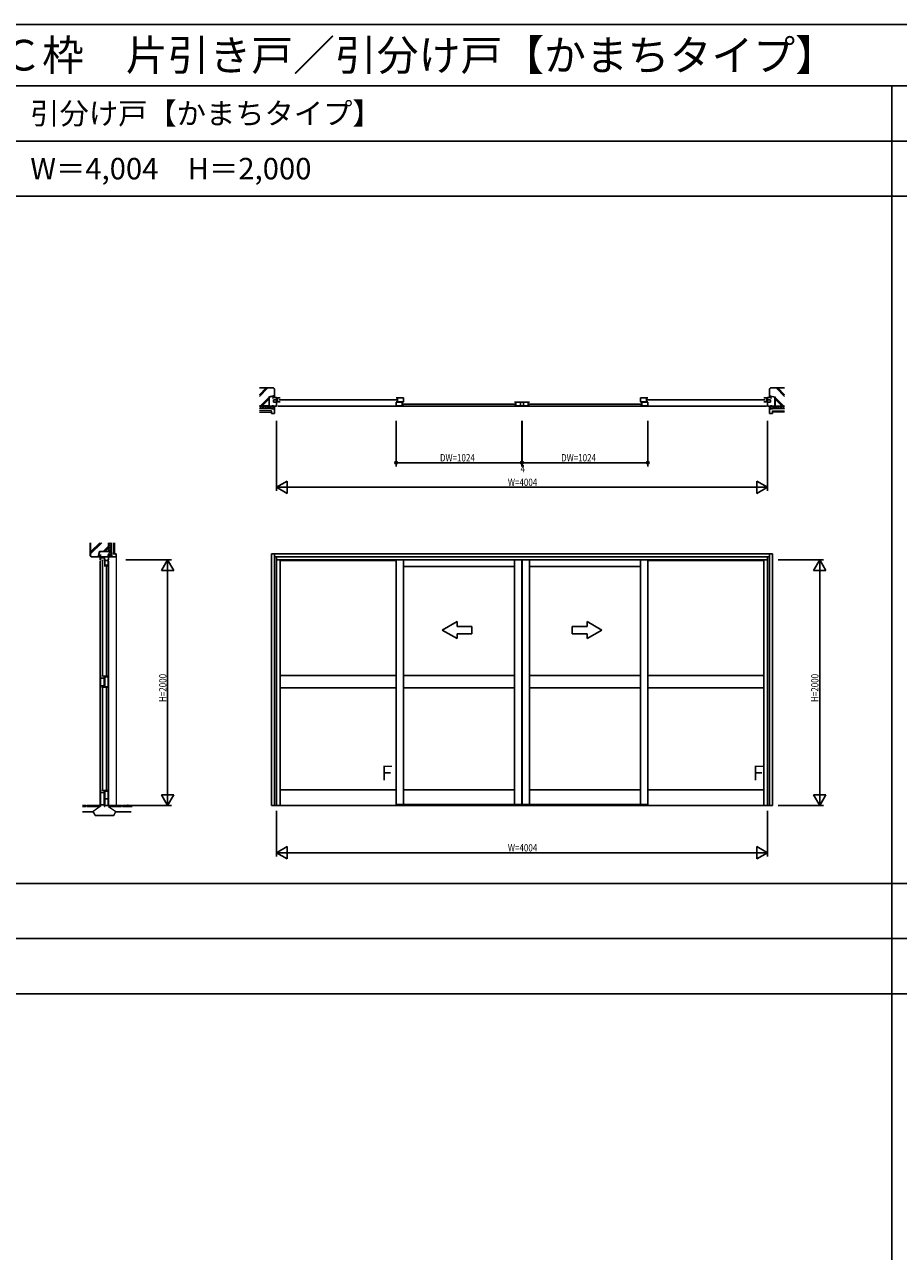
# Model space of a CAD drawing. Extents: x 0 to 28681, y 0 to 20000.
# Drawn here: x 7178 to 14303, y 10000 to 20000 of the extents above; entities that cross this region are included whole.
import ezdxf

# ---------------------------------------------------------------- set-up
doc = ezdxf.new("R2010")
doc.units = 0
doc.layers.get('0').update_dxf_attribs({"linetype": 'CONTINUOUS'})
for name, color, linetype in [('YKK_A1', 4, 'CONTINUOUS'), ('YKK_B1', 4, 'CONTINUOUS'), ('YKK_C1', 4, 'CONTINUOUS'), ('YKK_F1', 7, 'CONTINUOUS'), ('YKK_N1', 2, 'CONTINUOUS'), ('YKK_Z1', 7, 'CONTINUOUS')]:
    doc.layers.add(name, color=color, linetype=linetype)
doc.styles.add('EXTFONT', font='txt.shx', dxfattribs={"height": 60, "bigfont": 'EXTFONT'})
doc.styles.get("Standard").update_dxf_attribs({"font": 'txt.shx', "bigfont": 'bigfont.shx'})
doc.styles.add('YKK_SGSTYLE1', font='ROMANS.SHX', dxfattribs={"width": 0.8, "bigfont": 'EXTFONT.SHX'})

msp = doc.modelspace()

# ---------------------------------------------------------------- linework, layer by layer
msp.add_line((7797, 15631), (7797, 15661))
at = {"layer": 'YKK_A1'}
for p, q in [((9192, 13635), (9192, 15686)), ((9192, 15686), (13276, 15686)), ((9217, 13635), (9217, 15686)), ((9217, 15661), (13251, 15661)), ((9232, 13635), (9232, 15661)), ((9232, 15636), (13236, 15636)), ((9262, 15636), (9262, 13635)), ((10208, 15631), (9262, 15631)), ((10208, 15636), (10208, 13642)), ((10268, 15636), (10268, 13642)), ((11172, 13642), (11172, 15636)), ((11232, 15636), (11232, 13642)), ((11236, 15636), (11236, 13642)), ((11296, 13642), (11296, 15636)), ((12200, 15636), (12200, 13642)), ((12260, 15636), (12260, 13642)), ((12260, 15631), (13206, 15631)), ((13206, 15636), (13206, 13635)), ((13236, 13635), (13236, 15661)), ((13251, 13635), (13251, 15686)), ((13276, 13635), (13276, 15686)), ((10268, 15584), (11172, 15584)), ((12200, 15584), (11296, 15584)), ((10208, 14693), (9262, 14693)), ((10268, 14693), (11172, 14693)), ((12200, 14693), (11296, 14693)), ((12260, 14693), (13206, 14693)), ((10208, 14593), (9262, 14593)), ((10268, 14593), (11172, 14593)), ((12200, 14593), (11296, 14593)), ((12260, 14593), (13206, 14593)), ((10208, 13762), (9262, 13762)), ((10268, 13762), (11172, 13762)), ((12200, 13762), (11296, 13762)), ((12260, 13762), (13206, 13762)), ((9192, 13635), (13276, 13635)), ((10208, 13642), (11232, 13642)), ((10208, 13642), (10208, 13635)), ((10268, 13642), (10268, 13635)), ((12260, 13642), (11236, 13642)), ((12200, 13642), (12200, 13635)), ((12260, 13642), (12260, 13635))]:
    msp.add_line(p, q, dxfattribs=at)
at = {"layer": 'YKK_A1', "linetype": 'Continuous', "ltscale": 1.5}
for p, q in [((10584, 15065), (10704, 15134)), ((10704, 15095), (10704, 15134)), ((11884, 15065), (11764, 15134)), ((11764, 15095), (11764, 15134)), ((10584, 15065), (10704, 14996)), ((10704, 15095), (10824, 15095)), ((10824, 15035), (10704, 15035)), ((10704, 14996), (10704, 15035)), ((10824, 15095), (10824, 15035)), ((11764, 15095), (11644, 15095)), ((11644, 15095), (11644, 15035)), ((11644, 15035), (11764, 15035)), ((11884, 15065), (11764, 14996)), ((11764, 14996), (11764, 15035))]:
    msp.add_line(p, q, dxfattribs=at)
at = {"layer": 'YKK_B1'}
for p, q in [((9202, 16951), (9202, 16960)), ((9202, 16960), (9232, 16960)), ((9209, 16922), (9209, 16940)), ((9209, 16940), (9232, 16940)), ((9232, 16922), (9209, 16922)), ((9232, 16890), (9232, 16960)), ((9232, 16958), (9262, 16958)), ((9262, 16926), (9232, 16926)), ((9240, 16926), (9240, 16958)), ((9254, 16942), (10216, 16942)), ((10208, 16958), (10268, 16958)), ((10268, 16926), (10208, 16926)), ((10268, 16922), (10208, 16922)), ((10208, 16922), (10208, 16892)), ((10219, 16958), (10219, 16926)), ((10257, 16922), (10257, 16892)), ((10260, 16907), (11180, 16907)), ((10268, 16958), (10268, 16926)), ((11172, 16922), (11232, 16922)), ((11183, 16922), (11183, 16892)), ((11222, 16922), (11222, 16892)), ((11296, 16922), (11236, 16922)), ((11246, 16922), (11246, 16892)), ((11285, 16922), (11285, 16892)), ((12208, 16907), (11288, 16907)), ((12260, 16958), (12200, 16958)), ((12200, 16958), (12200, 16926)), ((12200, 16926), (12260, 16926)), ((12200, 16922), (12260, 16922)), ((12211, 16922), (12211, 16892)), ((12249, 16958), (12249, 16926)), ((13214, 16942), (12252, 16942)), ((12260, 16922), (12260, 16892)), ((13236, 16958), (13206, 16958)), ((13206, 16926), (13236, 16926)), ((13228, 16926), (13228, 16958)), ((13236, 16890), (13236, 16960)), ((13266, 16960), (13236, 16960)), ((13259, 16940), (13236, 16940)), ((13236, 16922), (13259, 16922)), ((13259, 16922), (13259, 16940)), ((13266, 16951), (13266, 16960)), ((9192, 16850), (9192, 16830)), ((9192, 16830), (9217, 16830)), ((9202, 16899), (9202, 16890)), ((9202, 16890), (9232, 16890)), ((9217, 16830), (9217, 16890)), ((13226, 16890), (9242, 16890)), ((10208, 16892), (10268, 16892)), ((11232, 16892), (11172, 16892)), ((11236, 16892), (11296, 16892)), ((12260, 16892), (12200, 16892)), ((13266, 16890), (13236, 16890)), ((13251, 16830), (13251, 16890)), ((13276, 16830), (13251, 16830)), ((13266, 16899), (13266, 16890)), ((13276, 16850), (13276, 16830))]:
    msp.add_line(p, q, dxfattribs=at)
at = {"layer": 'YKK_C1'}
for p, q in [((7803, 15676), (7794, 15676)), ((7794, 15676), (7794, 15636)), ((7794, 15661), (7864, 15661)), ((7794, 15626), (7794, 13635)), ((7797, 15631), (7797, 15661)), ((7829, 15653), (7797, 15653)), ((7813, 15638), (7813, 14685)), ((7829, 15636), (7829, 15661)), ((7829, 15631), (7829, 15661)), ((7834, 15643), (7834, 15584)), ((7834, 15633), (7860, 15633)), ((7864, 15676), (7855, 15676)), ((7860, 15584), (7860, 15643)), ((7864, 15636), (7864, 15676)), ((7864, 15626), (7864, 13635)), ((7925, 15661), (7865, 15661)), ((7905, 15686), (7925, 15686)), ((7925, 15686), (7925, 15661)), ((7834, 15594), (7860, 15594)), ((7847, 14686), (7847, 15591)), ((7798, 14693), (7798, 14593)), ((7798, 14673), (7828, 14673)), ((7798, 14610), (7828, 14610)), ((7813, 14601), (7813, 13755)), ((7828, 14593), (7828, 14693)), ((7834, 14693), (7834, 14593)), ((7834, 14683), (7860, 14683)), ((7834, 14603), (7860, 14603)), ((7847, 13755), (7847, 14600)), ((7860, 14593), (7860, 14693)), ((7798, 13762), (7798, 13626)), ((7828, 13742), (7798, 13742)), ((7828, 13635), (7828, 13762)), ((7834, 13762), (7834, 13642)), ((7834, 13752), (7860, 13752)), ((7860, 13642), (7860, 13762)), ((7828, 13641), (7798, 13641)), ((7830, 13635), (7828, 13635)), ((7830, 13626), (7830, 13635)), ((7830, 13635), (7865, 13635)), ((7833, 13626), (7830, 13626)), ((7834, 13688), (7860, 13688)), ((7865, 13626), (7862, 13626)), ((7865, 13637), (7865, 13626))]:
    msp.add_line(p, q, dxfattribs=at)
at = {"layer": 'YKK_F1'}
for p, q in [((0, 20000), (28681, 20000)), ((0, 19500), (28500, 19500)), ((14250, 0), (14250, 19500)), ((0, 19050), (28500, 19050)), ((0, 18600), (28500, 18600)), ((0, 13000), (28500, 13000)), ((0, 12550), (28500, 12550)), ((0, 12100), (28500, 12100))]:
    msp.add_line(p, q, dxfattribs=at)
at = {"layer": 'YKK_N1'}
for p, q in [((9232, 16769), (9232, 16199)), ((10208, 16769), (10208, 16399)), ((11232, 16769), (11232, 16399)), ((11236, 16769), (11236, 16399)), ((12260, 16769), (12260, 16399)), ((13236, 16769), (13236, 16199)), ((10208, 16429), (11232, 16429)), ((11232, 16429), (11236, 16429)), ((12260, 16429), (11236, 16429)), ((9232, 16229), (13236, 16229)), ((8005, 15636), (8375, 15636)), ((8345, 13637), (8345, 15635)), ((13321, 15636), (13691, 15636)), ((13661, 13637), (13661, 15635)), ((8005, 13635), (8375, 13635)), ((13321, 13635), (13691, 13635)), ((9232, 13590), (9232, 13220)), ((13236, 13590), (13236, 13220)), ((9232, 13250), (13236, 13250))]:
    msp.add_line(p, q, dxfattribs=at)
at = {"layer": 'YKK_N1', "linetype": 'ByBlock'}
for p, q in [((9319, 16279), (9232, 16229)), ((9232, 16229), (9319, 16179)), ((9319, 16179), (9319, 16279)), ((13149, 16279), (13149, 16179)), ((13236, 16229), (13149, 16279)), ((13149, 16179), (13236, 16229)), ((8345, 15636), (8295, 15549)), ((8395, 15549), (8345, 15636)), ((8345, 15636), (8345, 15536)), ((13661, 15636), (13611, 15549)), ((13711, 15549), (13661, 15636)), ((13661, 15636), (13661, 15536)), ((8295, 15549), (8395, 15549)), ((13611, 15549), (13711, 15549)), ((8395, 13722), (8295, 13722)), ((8295, 13722), (8345, 13635)), ((8345, 13635), (8345, 13736)), ((8345, 13635), (8395, 13722)), ((13711, 13722), (13611, 13722)), ((13611, 13722), (13661, 13635)), ((13661, 13635), (13661, 13736)), ((13661, 13635), (13711, 13722)), ((9319, 13300), (9232, 13250)), ((9319, 13200), (9319, 13300)), ((13149, 13300), (13149, 13200)), ((13236, 13250), (13149, 13300)), ((9232, 13250), (9319, 13200)), ((13149, 13200), (13236, 13250))]:
    msp.add_line(p, q, dxfattribs=at)
at = {"layer": 'YKK_N1'}
for centre, radius in [((10208, 16429), 10), ((10208, 16429), 10), ((10208, 16429), 6.5), ((10208, 16429), 6.5), ((11232, 16429), 10), ((11232, 16429), 10), ((11236, 16429), 10), ((11236, 16429), 10), ((12260, 16429), 10), ((12260, 16429), 10), ((12260, 16429), 6.5), ((12260, 16429), 6.5)]:
    msp.add_circle(centre, radius, dxfattribs=at)
at = {"layer": 'YKK_Z1', "linetype": 'Continuous', "lineweight": 30, "ltscale": 1.5}
for p, q in [((9207, 17040), (9093, 17040)), ((9207, 17040), (9217, 17030)), ((9217, 16975), (9217, 17030)), ((13261, 17040), (13251, 17030)), ((13251, 16975), (13251, 17030)), ((13261, 17040), (13375, 17040)), ((9172, 16963), (9217, 16975)), ((9172, 16963), (9172, 16890)), ((9217, 16975), (9217, 16974)), ((9217, 16960), (9217, 16974)), ((9217, 16960), (9217, 16960)), ((13296, 16963), (13251, 16975)), ((13251, 16975), (13251, 16974)), ((13251, 16960), (13251, 16974)), ((13251, 16960), (13251, 16960)), ((13296, 16963), (13296, 16890)), ((9093, 16890), (9172, 16890)), ((9093, 16890), (9172, 16890)), ((9172, 16870), (9093, 16870)), ((9172, 16870), (9172, 16890)), ((9202, 16890), (9172, 16890)), ((9208, 16865), (9172, 16870)), ((13260, 16865), (13296, 16870)), ((13266, 16890), (13296, 16890)), ((13375, 16890), (13296, 16890)), ((13296, 16870), (13296, 16890)), ((13375, 16890), (13296, 16890)), ((13296, 16870), (13375, 16870)), ((7714, 15671), (7714, 15777)), ((7791, 15706), (7780, 15661)), ((7791, 15706), (7864, 15706)), ((7864, 15777), (7864, 15706)), ((7864, 15777), (7864, 15706)), ((7884, 15706), (7864, 15706)), ((7884, 15706), (7884, 15777)), ((7893, 15662), (7884, 15706)), ((7714, 15671), (7725, 15661)), ((7780, 15661), (7725, 15661)), ((7794, 15661), (7780, 15661)), ((7780, 15661), (7780, 15661)), ((7794, 15661), (7794, 15661)), ((7652, 13635), (7681, 13635)), ((7681, 13627), (7652, 13627)), ((7681, 13635), (7681, 13627)), ((7689, 13632), (7681, 13632)), ((7689, 13627), (7689, 13635)), ((7689, 13635), (7789, 13635)), ((7789, 13627), (7689, 13627)), ((7789, 13635), (7789, 13627)), ((7969, 13635), (7869, 13635)), ((7869, 13635), (7869, 13627)), ((7869, 13627), (7969, 13627)), ((7969, 13627), (7969, 13635)), ((7969, 13632), (7977, 13632)), ((8056, 13635), (7977, 13635)), ((7977, 13635), (7977, 13627)), ((7977, 13627), (8056, 13627))]:
    msp.add_line(p, q, dxfattribs=at)
at = {"layer": 'YKK_Z1', "linetype": 'Continuous', "lineweight": 13, "ltscale": 1.5}
for p, q in [((9093, 17038), (9206, 17038)), ((9093, 16982), (9149, 17038)), ((9093, 16978), (9153, 17038)), ((9093, 16968), (9163, 17038)), ((9206, 17038), (9216, 17029)), ((9216, 17029), (9216, 16976)), ((13262, 17038), (13253, 17029)), ((13253, 17029), (13253, 16976)), ((13375, 17038), (13262, 17038)), ((13375, 16968), (13305, 17038)), ((13375, 16978), (13315, 17038)), ((13375, 16982), (13319, 17038)), ((9101, 16891), (9171, 16960)), ((9105, 16891), (9171, 16956)), ((9115, 16891), (9171, 16946)), ((9216, 16976), (9171, 16965)), ((9171, 16965), (9171, 16891)), ((9207, 16966), (9215, 16974)), ((9207, 16972), (9207, 16972)), ((9207, 16960), (9217, 16970)), ((9212, 16960), (9217, 16964)), ((13261, 16960), (13251, 16970)), ((13256, 16960), (13251, 16964)), ((13253, 16976), (13298, 16965)), ((13261, 16966), (13253, 16974)), ((13261, 16972), (13261, 16972)), ((13298, 16965), (13298, 16891)), ((13367, 16891), (13298, 16960)), ((13363, 16891), (13298, 16956)), ((13353, 16891), (13298, 16946)), ((9171, 16891), (9093, 16891)), ((9112, 16890), (9093, 16871)), ((9112, 16870), (9093, 16889)), ((9132, 16890), (9112, 16870)), ((9132, 16870), (9112, 16890)), ((9152, 16890), (9132, 16870)), ((9152, 16870), (9132, 16890)), ((9172, 16870), (9152, 16890)), ((9172, 16890), (9152, 16870)), ((9177, 16890), (9172, 16885)), ((9197, 16890), (9176, 16869)), ((9200, 16866), (9177, 16890)), ((9212, 16884), (9194, 16867)), ((9212, 16875), (9197, 16890)), ((9213, 16886), (9213, 16886)), ((9213, 16874), (9213, 16874)), ((9216, 16868), (9213, 16866)), ((9214, 16887), (9214, 16887)), ((9216, 16871), (9214, 16873)), ((13252, 16871), (13255, 16873)), ((13252, 16868), (13255, 16866)), ((13254, 16887), (13254, 16887)), ((13255, 16886), (13255, 16886)), ((13255, 16874), (13255, 16874)), ((13256, 16875), (13271, 16890)), ((13256, 16884), (13274, 16867)), ((13268, 16866), (13291, 16890)), ((13271, 16890), (13292, 16869)), ((13291, 16890), (13296, 16885)), ((13296, 16870), (13316, 16890)), ((13296, 16890), (13316, 16870)), ((13298, 16891), (13375, 16891)), ((13316, 16890), (13336, 16870)), ((13316, 16870), (13336, 16890)), ((13336, 16890), (13356, 16870)), ((13336, 16870), (13356, 16890)), ((13356, 16890), (13375, 16871)), ((13356, 16870), (13375, 16889)), ((7716, 15777), (7716, 15671)), ((7716, 15701), (7792, 15777)), ((7716, 15696), (7797, 15777)), ((7716, 15686), (7807, 15777)), ((7778, 15662), (7790, 15707)), ((7790, 15707), (7863, 15707)), ((7821, 15707), (7863, 15749)), ((7826, 15707), (7863, 15744)), ((7836, 15707), (7863, 15734)), ((7863, 15707), (7863, 15777)), ((7864, 15766), (7876, 15777)), ((7884, 15746), (7864, 15766)), ((7864, 15746), (7884, 15766)), ((7884, 15726), (7864, 15746)), ((7864, 15726), (7884, 15746)), ((7864, 15706), (7884, 15726)), ((7884, 15706), (7864, 15726)), ((7889, 15681), (7864, 15706)), ((7864, 15686), (7884, 15706)), ((7884, 15766), (7873, 15777)), ((7902, 15777), (7902, 15686)), ((7902, 15777), (7902, 15686)), ((7914, 15686), (7914, 15777)), ((7914, 15686), (7914, 15777)), ((7716, 15671), (7725, 15662)), ((7725, 15662), (7778, 15662)), ((7788, 15671), (7780, 15663)), ((7782, 15671), (7782, 15670)), ((7794, 15671), (7784, 15661)), ((7794, 15666), (7790, 15661)), ((7884, 15666), (7864, 15686)), ((7866, 15667), (7888, 15689)), ((7881, 15662), (7884, 15665)), ((7888, 15662), (7885, 15665)), ((7886, 15667), (7886, 15667)), ((7886, 15667), (7886, 15667)), ((7887, 15668), (7888, 15669)), ((7888, 15669), (7891, 15672)), ((7902, 15686), (7914, 15686)), ((7902, 15686), (7914, 15686)), ((7924, 15663), (7924, 13635)), ((7795, 13626), (7737, 13586)), ((7789, 13635), (7790, 13635)), ((7789, 13630), (7794, 13635)), ((7789, 13635), (7790, 13635)), ((7790, 13635), (7794, 13635)), ((7791, 13626), (7794, 13629)), ((7869, 13635), (7864, 13635)), ((7868, 13635), (7864, 13632)), ((7869, 13631), (7864, 13626)), ((7864, 13626), (7922, 13586)), ((7869, 13635), (7869, 13635)), ((7869, 13635), (7869, 13635)), ((7652, 13586), (7737, 13586)), ((7652, 13584), (7736, 13584)), ((7736, 13584), (7753, 13554)), ((7737, 13586), (7754, 13556)), ((7753, 13554), (7906, 13554)), ((7754, 13556), (7905, 13556)), ((7905, 13556), (7922, 13586)), ((7906, 13554), (7923, 13584)), ((7922, 13586), (8048, 13586)), ((7923, 13584), (8047, 13584))]:
    msp.add_line(p, q, dxfattribs=at)
at = {"layer": 'YKK_Z1', "linetype": 'Continuous', "lineweight": 13}
for p, q in [((9192, 16852), (9093, 16852)), ((9192, 16852), (9093, 16852)), ((9093, 16840), (9192, 16840)), ((9093, 16840), (9192, 16840)), ((9192, 16840), (9192, 16852)), ((9192, 16840), (9192, 16852)), ((13276, 16852), (13375, 16852)), ((13276, 16840), (13276, 16852)), ((13375, 16840), (13276, 16840)), ((13277, 16852), (13375, 16852)), ((13277, 16840), (13277, 16852)), ((13375, 16840), (13277, 16840))]:
    msp.add_line(p, q, dxfattribs=at)

# ---------------------------------------------------------------- texts
at = {"style": 'EXTFONT'}
for s, height, p in [('ＦＲＥ３１Ｅ０３\u3000ＥＸＩＭＡ３１ｅ\u3000ＲＣ枠\u3000片引き戸／引分け戸【かまちタイプ】', 250, (500, 19625)), ('引分け戸【かまちタイプ】', 175, (7225, 19188)), ('W＝4,004\u3000H＝2,000', 175, (7225, 18738))]:
    msp.add_text(s, height=height, dxfattribs=at).set_placement(p)
at = {"layer": 'YKK_A1', "width": 0.893728}
for p in [(10060, 13840), (13086, 13840)]:
    msp.add_text('Ｆ', height=120, dxfattribs=at).set_placement(p)
at = {"layer": 'YKK_N1', "style": 'YKK_SGSTYLE1', "width": 0.8}
for s, p in [('DW=1024', (10565, 16439)), ('4', (11223, 16350)), ('DW=1024', (11553, 16439)), ('W=4004', (11119, 16239)), ('W=4004', (11119, 13260))]:
    msp.add_text(s, height=60, dxfattribs=at).set_placement(p)
for p in [(8335, 14478), (13651, 14478)]:
    msp.add_text('H=2000', height=60, rotation=90, dxfattribs=at).set_placement(p)
at = {"layer": 'YKK_Z1', "linetype": 'Continuous', "lineweight": 20, "width": 0.8}
for s, height, p in [('▼F.L', 7.2, (8014, 13637)), ('▽Ｓ.Ｌ', 6.65, (8013, 13586))]:
    msp.add_text(s, height=height, dxfattribs=at).set_placement(p)

doc.saveas('drawing.dxf')
